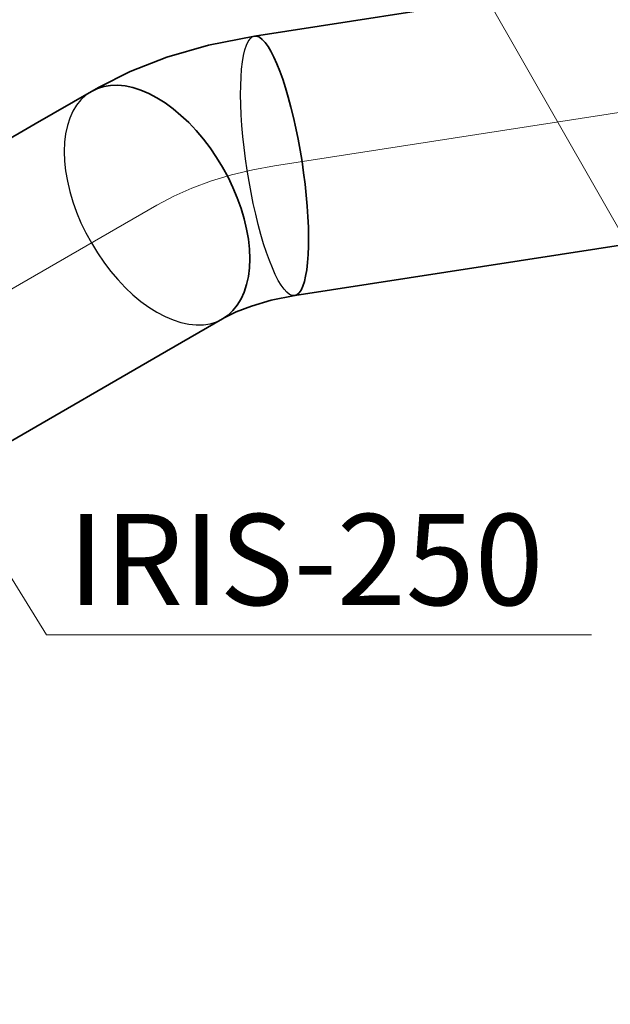
# Model space of a CAD drawing. Units: millimetres. Extents: x -26631 to 3171389, y -1778191 to 201132.
# Drawn here: x 173586 to 174689, y 144699 to 146535 of the extents above; entities that cross this region are included whole.
import ezdxf

# ---------------------------------------------------------------- set-up
doc = ezdxf.new("R2010")
doc.units = ezdxf.units.MM
doc.layers.add('DUCT--TEXT', color=7, linetype='Continuous')
doc.layers.add('DUCT-E1', color=7, linetype='Continuous')
doc.styles.add('Arial', font='arial.ttf', dxfattribs={"height": 900})

# ---------------------------------------------------------------- blocks, each defined once
blk = doc.blocks.new('*U40')
at = {"layer": 'DUCT--TEXT', "color": 19, "linetype": 'Continuous', "lineweight": 15}
for p, q in [((173036.1, 146358.9), (173636.1, 145387.7, 4792.5)), ((173636.1, 145387.7, 4792.5), (174653.6, 145387.7, 4792.5))]:
    blk.add_line(p, q, dxfattribs=at)
at = {"layer": 'DUCT--TEXT', "color": 19, "linetype": 'Continuous', "lineweight": 15, "extrusion": (-0.972784, -0.218353, 0.077541)}
blk.add_circle((-104908.5, 15577.2, -200284.7), 25, dxfattribs=at)
at = {"layer": 'DUCT--TEXT', "color": 5, "linetype": 'Continuous', "lineweight": 25, "style": 'Arial'}
blk.add_text('IRIS-250', height=170, dxfattribs=at).set_placement((173676.3, 145443, 4792.5))
blk = doc.blocks.new('*U65')
at = {"layer": 'DUCT--TEXT', "color": 19, "linetype": 'Continuous', "lineweight": 15}
for p, q in [((174333.3, 146794.6), (174733.3, 146094.6, 3022)), ((174733.3, 146094.6, 3022), (176142.7, 146094.6, 3022))]:
    blk.add_line(p, q, dxfattribs=at)
at = {"layer": 'DUCT--TEXT', "color": 19, "linetype": 'Continuous', "lineweight": 15, "extrusion": (-0.966206, -0.247954, 0.070455)}
blk.add_circle((-98852.8, 14467.9, -204840.3), 25, dxfattribs=at)
at = {"layer": 'DUCT--TEXT', "color": 1, "linetype": 'Continuous', "lineweight": 25}
for s, p in [('DE100-160', (174772.1, 146148, 3022)), ('+42l/s', (174970.5, 145871.2, 3022))]:
    blk.add_text(s, height=170, dxfattribs=at).set_placement(p)
blk = doc.blocks.new('*U80')
at = {"layer": 'DUCT--TEXT', "color": 19, "linetype": 'Continuous', "lineweight": 15}
for p, q in [((172570.3, 144825.3), (172970.3, 144125.3, 2990)), ((172970.3, 144125.3, 2990), (174663, 144125.3, 2990))]:
    blk.add_line(p, q, dxfattribs=at)
at = {"layer": 'DUCT--TEXT', "color": 19, "linetype": 'Continuous', "lineweight": 15, "extrusion": (-0.965516, -0.250617, 0.070493)}
blk.add_circle((-96823, 14339.8, -202915.1), 25, dxfattribs=at)
at = {"layer": 'DUCT--TEXT', "color": 1, "linetype": 'Continuous', "lineweight": 25}
for s, p in [('VA-061-200', (173009.1, 144178.8, 2990)), ('-62l/s', (173349.1, 143901.9, 2990))]:
    blk.add_text(s, height=170, dxfattribs=at).set_placement(p)
blk = doc.blocks.new('*U216')
at = {"layer": 'DUCT-E1', "color": 1, "linetype": 'Continuous', "lineweight": 35}
for p, q in [((173615.4, 146340.8), (173312.3, 146165.8)), ((173417.7, 146298.8), (173426.4, 146299.7)), ((173426.4, 146299.7), (173434.8, 146299.5)), ((173434.8, 146299.5), (173442.7, 146298.2)), ((173371.2, 146279), (173380.6, 146285)), ((173380.6, 146285), (173390.1, 146289.9)), ((173390.1, 146289.9), (173399.4, 146293.9)), ((173399.4, 146293.9), (173408.7, 146296.9)), ((173408.7, 146296.9), (173417.7, 146298.8)), ((173442.7, 146298.2), (173450.2, 146295.9)), ((173450.2, 146295.9), (173457.2, 146292.5)), ((173507.5, 146263.5), (173457.2, 146292.5)), ((173343.6, 146256.1), (173352.6, 146264.5)), ((173352.6, 146264.5), (173361.8, 146272.2)), ((173361.8, 146272.2), (173371.2, 146279)), ((173326.5, 146237), (173334.9, 146246.8)), ((173334.9, 146246.8), (173343.6, 146256.1)), ((173311.1, 146215.5), (173318.6, 146226.5)), ((173318.6, 146226.5), (173326.5, 146237)), ((173304.1, 146204.2), (173311.1, 146215.5)), ((173292, 146180.5), (173297.7, 146192.4)), ((173297.7, 146192.4), (173304.1, 146204.2)), ((173286.9, 146168.3), (173292, 146180.5)), ((173278.9, 146144), (173282.5, 146156.1)), ((173282.5, 146156.1), (173286.9, 146168.3)), ((173276.1, 146131.9), (173278.9, 146144)), ((173272.8, 146108.6), (173274, 146120.1)), ((173274, 146120.1), (173276.1, 146131.9)), ((173272.4, 146097.5), (173272.8, 146108.6)), ((173272.8, 146086.8), (173272.4, 146097.5)), ((173274, 146076.7), (173272.8, 146086.8)), ((173276.1, 146067.2), (173274, 146076.7)), ((173278.9, 146058.5), (173276.1, 146067.2)), ((173282.5, 146050.5), (173278.9, 146058.5)), ((173286.9, 146043.3), (173282.5, 146050.5)), ((173292, 146037.1), (173286.9, 146043.3)), ((173297.7, 146031.7), (173292, 146037.1)), ((173304.1, 146027.4), (173297.7, 146031.7)), ((173354.4, 145998.3), (173304.1, 146027.4)), ((173860.4, 145916.6), (173557.2, 145741.6))]:
    blk.add_line(p, q, dxfattribs=at)
at = {"layer": 'DUCT-E1', "color": 7, "linetype": 'Continuous', "lineweight": -3}
for p, q in [((173457.2, 146292.5), (173463.6, 146288.2)), ((173463.6, 146288.2), (173469.3, 146282.9)), ((173469.3, 146282.9), (173474.4, 146276.6)), ((173474.4, 146276.6), (173478.8, 146269.4)), ((173478.8, 146269.4), (173482.4, 146261.4)), ((173486.3, 146262.3), (173507.5, 146263.5)), ((173507.5, 146263.5), (173518.2, 146243.9)), ((173403.5, 146214.4), (173451.1, 146244.3)), ((173451.1, 146244.3), (173486.3, 146262.3)), ((173482.4, 146261.4), (173485.2, 146252.7)), ((173485.2, 146252.7), (173487.3, 146243.2)), ((173487.3, 146243.2), (173488.5, 146233.1)), ((173488.5, 146233.1), (173488.9, 146222.5)), ((173518.2, 146243.9), (173521.4, 146203.7)), ((173354.4, 146175.1), (173403.5, 146214.4)), ((173488.5, 146211.3), (173487.3, 146199.8)), ((173488.9, 146222.5), (173488.5, 146211.3)), ((173487.3, 146199.8), (173485.2, 146188)), ((173521.4, 146203.7), (173518.2, 146148.2)), ((173318.1, 146128.4), (173354.4, 146175.1)), ((173482.4, 146175.9), (173478.8, 146163.8)), ((173485.2, 146188), (173482.4, 146175.9)), ((173478.8, 146163.8), (173474.4, 146151.6)), ((173469.3, 146139.5), (173463.6, 146127.5)), ((173474.4, 146151.6), (173469.3, 146139.5)), ((173518.2, 146148.2), (173507.5, 146086.7)), ((173304.9, 146078.7), (173318.1, 146128.4)), ((173457.2, 146115.8), (173450.2, 146104.4)), ((173463.6, 146127.5), (173457.2, 146115.8)), ((173450.2, 146104.4), (173442.7, 146093.4)), ((173434.8, 146083), (173426.4, 146073.1)), ((173442.7, 146093.4), (173434.8, 146083)), ((173507.5, 146086.7), (173486.3, 146031.3)), ((173318.1, 146032.7), (173304.9, 146078.7)), ((173417.7, 146063.9), (173408.7, 146055.4)), ((173426.4, 146073.1), (173417.7, 146063.9)), ((173399.4, 146047.7), (173390.1, 146040.9)), ((173408.7, 146055.4), (173399.4, 146047.7)), ((173311.1, 146024), (173304.1, 146027.4)), ((173318.6, 146021.7), (173311.1, 146024)), ((173354.4, 145998.3), (173318.1, 146032.7)), ((173361.8, 146026), (173352.6, 146023)), ((173371.2, 146030), (173361.8, 146026)), ((173380.6, 146035), (173371.2, 146030)), ((173390.1, 146040.9), (173380.6, 146035)), ((173486.3, 146031.3), (173451.1, 145994.3)), ((173326.5, 146020.5), (173318.6, 146021.7)), ((173334.9, 146020.3), (173326.5, 146020.5)), ((173343.6, 146021.1), (173334.9, 146020.3)), ((173352.6, 146023), (173343.6, 146021.1)), ((173403.5, 145983.5), (173354.4, 145998.3)), ((173451.1, 145994.3), (173403.5, 145983.5))]:
    blk.add_line(p, q, dxfattribs=at)
at = {"layer": 'DUCT-E1', "color": 7, "linetype": 'Continuous', "lineweight": 18}
blk.add_line((173737.9, 146128.7), (173434.8, 145953.7), dxfattribs=at)
blk = doc.blocks.new('*U217')
at = {"layer": 'DUCT-E1', "color": 1, "linetype": 'Continuous', "lineweight": 35}
for p, q in [((173720, 146401.2), (173615.4, 146340.8)), ((173965, 145977), (173860.4, 145916.6))]:
    blk.add_line(p, q, dxfattribs=at)
at = {"layer": 'DUCT-E1', "color": 7, "linetype": 'Continuous', "lineweight": 18}
blk.add_line((173842.5, 146189.1), (173737.9, 146128.7), dxfattribs=at)
blk = doc.blocks.new('*U255')
at = {"layer": 'DUCT-E1', "color": 1, "linetype": 'Continuous', "lineweight": 35}
for p, q in [((176709.7, 146919.8), (174024.7, 146504.4)), ((176784.6, 146435.6), (174099.6, 146020.3))]:
    blk.add_line(p, q, dxfattribs=at)
at = {"layer": 'DUCT-E1', "color": 7, "linetype": 'Continuous', "lineweight": 18}
blk.add_line((176747.1, 146677.7), (174062.1, 146262.3), dxfattribs=at)
blk = doc.blocks.new('*U256')
at = {"layer": 'DUCT-E1', "color": 1, "linetype": 'Continuous', "lineweight": 35}
for p, q in [((174024.7, 146504.4), (173938.8, 146487.3)), ((174024.7, 146504.4), (174029.3, 146504.2)), ((174029.3, 146504.2), (174034.1, 146502.1)), ((174034.1, 146502.1), (174039.2, 146498.2)), ((173938.8, 146487.3), (173861.2, 146464.7)), ((174039.2, 146498.2), (174044.4, 146492.5)), ((174044.4, 146492.5), (174049.8, 146485.1)), ((174049.8, 146485.1), (174055.3, 146475.9)), ((173861.2, 146464.7), (173792.7, 146438)), ((174055.3, 146475.9), (174060.8, 146465.2)), ((174060.8, 146465.2), (174066.3, 146452.8)), ((174066.3, 146452.8), (174071.8, 146439.1)), ((173792.7, 146438), (173733.1, 146408.6)), ((174071.8, 146439.1), (174077.2, 146424)), ((173743.1, 146410.3), (173731.2, 146406.6)), ((173755.9, 146412.3), (173743.1, 146410.3)), ((173769.3, 146412.6), (173755.9, 146412.3)), ((173783.3, 146411.3), (173769.3, 146412.6)), ((173797.7, 146408.2), (173783.3, 146411.3)), ((174077.2, 146424), (174082.5, 146407.6)), ((173733.1, 146408.6), (173720, 146401.2)), ((173731.2, 146406.6), (173720, 146401.2)), ((173812.4, 146403.4), (173797.7, 146408.2)), ((173827.4, 146397.1), (173812.4, 146403.4)), ((173842.5, 146389.1), (173827.4, 146397.1)), ((174082.5, 146407.6), (174087.7, 146390.2)), ((173857.6, 146379.6), (173842.5, 146389.1)), ((173872.6, 146368.7), (173857.6, 146379.6)), ((174087.7, 146390.2), (174092.6, 146371.8)), ((173887.3, 146356.4), (173872.6, 146368.7)), ((173901.7, 146342.9), (173887.3, 146356.4)), ((174092.6, 146371.8), (174097.4, 146352.5)), ((173915.7, 146328.1), (173901.7, 146342.9)), ((174097.4, 146352.5), (174101.8, 146332.6)), ((173929.1, 146312.3), (173915.7, 146328.1)), ((174101.8, 146332.6), (174106, 146312.1)), ((173941.8, 146295.6), (173929.1, 146312.3)), ((174106, 146312.1), (174109.8, 146291.3)), ((173953.8, 146278), (173941.8, 146295.6)), ((174109.8, 146291.3), (174113.3, 146270.2)), ((173965, 146259.8), (173953.8, 146278)), ((174113.3, 146270.2), (174116.3, 146249.1)), ((173975.2, 146241.1), (173965, 146259.8)), ((174116.3, 146249.1), (174119, 146228.1)), ((173984.4, 146221.9), (173975.2, 146241.1)), ((174119, 146228.1), (174121.2, 146207.3)), ((173992.5, 146202.5), (173984.4, 146221.9)), ((173999.5, 146183), (173992.5, 146202.5)), ((174121.2, 146207.3), (174123, 146187)), ((174005.3, 146163.6), (173999.5, 146183)), ((174123, 146187), (174124.3, 146167.2)), ((174009.8, 146144.3), (174005.3, 146163.6)), ((174124.3, 146167.2), (174125.1, 146148.1)), ((174013.1, 146125.4), (174009.8, 146144.3)), ((174125.1, 146148.1), (174125.5, 146130)), ((174015, 146106.9), (174013.1, 146125.4)), ((174125.5, 146130), (174125.4, 146112.8)), ((174015.7, 146089.1), (174015, 146106.9)), ((174125.4, 146112.8), (174124.8, 146096.7)), ((174015, 146072.1), (174015.7, 146089.1)), ((174123.7, 146082), (174122.1, 146068.6)), ((174124.8, 146096.7), (174123.7, 146082)), ((174013.1, 146055.9), (174015, 146072.1)), ((174122.1, 146068.6), (174120.1, 146056.6)), ((174009.8, 146040.8), (174013.1, 146055.9)), ((174117.7, 146046.3), (174114.8, 146037.6)), ((174120.1, 146056.6), (174117.7, 146046.3)), ((173999.5, 146014), (174005.3, 146026.7)), ((174005.3, 146026.7), (174009.8, 146040.8)), ((174107.9, 146025.3), (174103.9, 146021.9)), ((174111.5, 146030.5), (174107.9, 146025.3)), ((174114.8, 146037.6), (174111.5, 146030.5)), ((173992.5, 146002.5), (173999.5, 146014)), ((174055.6, 146011.5), (174019.1, 146000.9)), ((174099.6, 146020.3), (174055.6, 146011.5)), ((174103.9, 146021.9), (174099.6, 146020.3)), ((173990.4, 145989.8), (173969.1, 145979.3)), ((173975.2, 145984), (173984.4, 145992.5)), ((173984.4, 145992.5), (173992.5, 146002.5)), ((174019.1, 146000.9), (173990.4, 145989.8)), ((173965, 145977), (173975.2, 145984)), ((173969.1, 145979.3), (173965, 145977))]:
    blk.add_line(p, q, dxfattribs=at)
at = {"layer": 'DUCT-E1', "color": 7, "linetype": 'Continuous', "lineweight": -3}
for p, q in [((174016.3, 146499.3), (174020.3, 146502.8)), ((174020.3, 146502.8), (174024.7, 146504.4)), ((174006.6, 146478.4), (174009.4, 146487.1)), ((174009.4, 146487.1), (174012.7, 146494.1)), ((174012.7, 146494.1), (174016.3, 146499.3)), ((174002.1, 146456.1), (174004.1, 146468)), ((174004.1, 146468), (174006.6, 146478.4)), ((174000.5, 146442.7), (174002.1, 146456.1)), ((173998.9, 146411.9), (173999.5, 146427.9)), ((173999.5, 146427.9), (174000.5, 146442.7)), ((173998.7, 146394.7), (173998.9, 146411.9)), ((173709.8, 146394.3), (173700.6, 146385.7)), ((173720, 146401.2), (173709.8, 146394.3)), ((173999.1, 146376.5), (173998.7, 146394.7)), ((173692.5, 146375.7), (173685.5, 146364.3)), ((173700.6, 146385.7), (173692.5, 146375.7)), ((173999.9, 146357.5), (173999.1, 146376.5)), ((173685.5, 146364.3), (173679.7, 146351.5)), ((174001.2, 146337.7), (173999.9, 146357.5)), ((173675.2, 146337.5), (173671.9, 146322.3)), ((173679.7, 146351.5), (173675.2, 146337.5)), ((174003, 146317.3), (174001.2, 146337.7)), ((173671.9, 146322.3), (173669.9, 146306.2)), ((173669.9, 146306.2), (173669.3, 146289.1)), ((174005.2, 146296.6), (174003, 146317.3)), ((173669.3, 146289.1), (173669.9, 146271.3)), ((174007.9, 146275.5), (174005.2, 146296.6)), ((173669.9, 146271.3), (173671.9, 146252.9)), ((174011, 146254.4), (174007.9, 146275.5)), ((173671.9, 146252.9), (173675.2, 146233.9)), ((174014.4, 146233.3), (174011, 146254.4)), ((173675.2, 146233.9), (173679.7, 146214.7)), ((174018.2, 146212.5), (174014.4, 146233.3)), ((173679.7, 146214.7), (173685.5, 146195.2)), ((174022.4, 146192), (174018.2, 146212.5)), ((173685.5, 146195.2), (173692.5, 146175.7)), ((174026.8, 146172.1), (174022.4, 146192)), ((173692.5, 146175.7), (173700.6, 146156.3)), ((174031.6, 146152.8), (174026.8, 146172.1)), ((173700.6, 146156.3), (173709.8, 146137.2)), ((174036.5, 146134.4), (174031.6, 146152.8)), ((173709.8, 146137.2), (173720, 146118.4)), ((174041.7, 146117), (174036.5, 146134.4)), ((173720, 146118.4), (173731.2, 146100.2)), ((174047, 146100.7), (174041.7, 146117)), ((173731.2, 146100.2), (173743.1, 146082.6)), ((174052.4, 146085.6), (174047, 146100.7)), ((173743.1, 146082.6), (173755.9, 146065.9)), ((174057.9, 146071.8), (174052.4, 146085.6)), ((173755.9, 146065.9), (173769.3, 146050.1)), ((174063.4, 146059.5), (174057.9, 146071.8)), ((173769.3, 146050.1), (173783.3, 146035.4)), ((174069, 146048.7), (174063.4, 146059.5)), ((174074.4, 146039.6), (174069, 146048.7)), ((173783.3, 146035.4), (173797.7, 146021.8)), ((174079.8, 146032.1), (174074.4, 146039.6)), ((174085, 146026.5), (174079.8, 146032.1)), ((174090.1, 146022.6), (174085, 146026.5)), ((173797.7, 146021.8), (173812.4, 146009.5)), ((173812.4, 146009.5), (173827.4, 145998.6)), ((174095, 146020.5), (174090.1, 146022.6)), ((174099.6, 146020.3), (174095, 146020.5)), ((173827.4, 145998.6), (173842.5, 145989.1)), ((173842.5, 145989.1), (173857.6, 145981.2)), ((173857.6, 145981.2), (173872.6, 145974.8)), ((173872.6, 145974.8), (173887.3, 145970)), ((173887.3, 145970), (173901.7, 145967)), ((173941.8, 145967.9), (173953.8, 145971.6)), ((173953.8, 145971.6), (173965, 145977)), ((173901.7, 145967), (173915.7, 145965.6)), ((173915.7, 145965.6), (173929.1, 145965.9)), ((173929.1, 145965.9), (173941.8, 145967.9))]:
    blk.add_line(p, q, dxfattribs=at)
at = {"layer": 'DUCT-E1', "color": 7, "linetype": 'Continuous', "lineweight": 18}
for p, q in [((173981.9, 146245.5), (173944, 146234.1)), ((174021.4, 146254.9), (173981.9, 146245.5)), ((174062.1, 146262.3), (174021.4, 146254.9)), ((173944, 146234.1), (173907.9, 146220.8)), ((173907.9, 146220.8), (173874, 146205.8)), ((173874, 146205.8), (173842.5, 146189.1))]:
    blk.add_line(p, q, dxfattribs=at)

msp = doc.modelspace()

# ---------------------------------------------------------------- block references
at = {"layer": 'DUCT--TEXT'}
for name in ['*U65', '*U40', '*U80']:
    msp.add_blockref(name, (0, 0), dxfattribs=at)
at = {"layer": 'DUCT-E1'}
for name in ['*U255', '*U256', '*U217', '*U216']:
    msp.add_blockref(name, (0, 0), dxfattribs=at)

doc.saveas('drawing.dxf')
